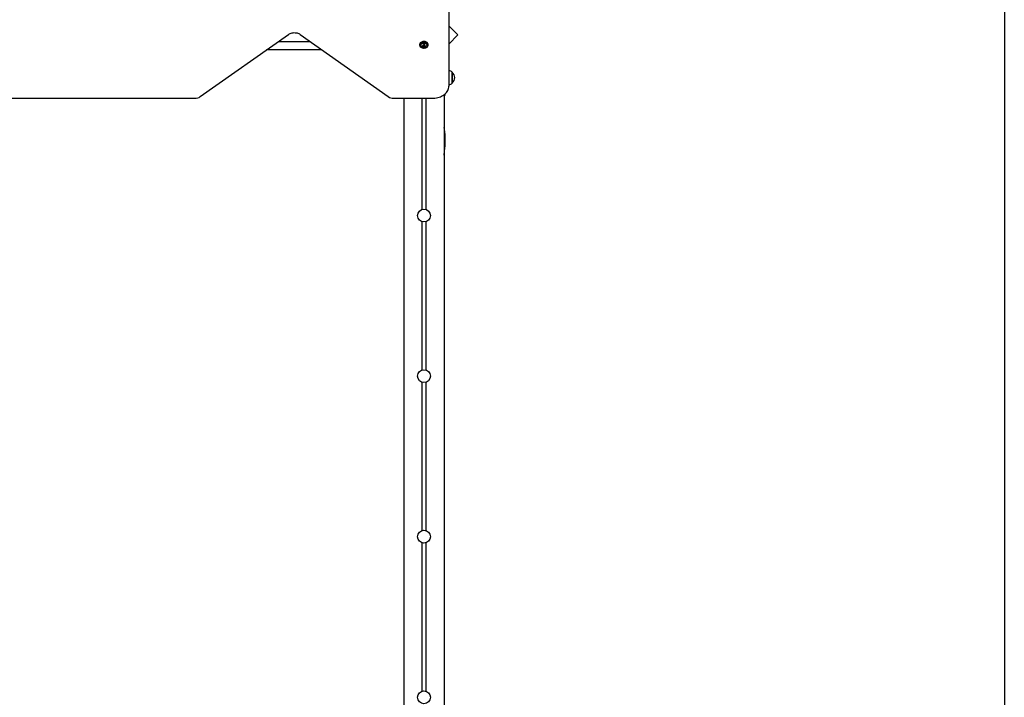
# Model space of a CAD drawing. Units: metres. Extents: x 3 to 12.66, y 2.36 to 11.08.
# Drawn here: x 7.95 to 10.41, y 5.83 to 7.52 of the extents above; entities that cross this region are included whole.
import ezdxf

# ---------------------------------------------------------------- set-up
doc = ezdxf.new("R2010")
doc.units = ezdxf.units.M
doc.header["$LTSCALE"] = 70
doc.header["$PDSIZE"] = -1
doc.linetypes.add('SLD-Сплошная', pattern=[0])
doc.styles.get("Standard").update_dxf_attribs({"font": 'isocpeui.ttf'})
doc.dimstyles.new('ISO-25', dxfattribs={"dimtxt": 2.5, "dimasz": 2.5, "dimexe": 1.25, "dimexo": 0.625, "dimtad": 1, "dimtxsty": 'Standard', "dimcen": 2.5, "dimadec": 0, "dimazin": 0, "dimtfac": 1, "dimtmove": 0, "dimatfit": 3, "dimfxl": 1, "dimarcsym": 0})

# ---------------------------------------------------------------- blocks, each defined once
blk = doc.blocks.new('_D_7')
at = {"color": 0, "lineweight": -2, "transparency": 16777216}
for p, q in [((7.8022, 10.2321), (3.1585, 10.2321)), ((3.2285, 3.1273), (3.2285, 10.0221)), ((8.6372, 2.9173), (3.1585, 2.9173))]:
    blk.add_line(p, q, dxfattribs=at)
at = {"color": 0, "transparency": 16777216}
for points in [[(3.1935, 10.0221), (3.2635, 10.0221), (3.2285, 10.2321)], [(3.1935, 3.1273), (3.2635, 3.1273), (3.2285, 2.9173)]]:
    blk.add_solid(points, dxfattribs=at)
at = {"layer": 'Defpoints', "color": 0, "transparency": 16777216}
for p in [(3.2285, 10.2321), (7.8022, 10.2321), (8.6372, 2.9173)]:
    blk.add_point(p, dxfattribs=at)
at = {"color": 0, "transparency": 16777216, "insert": (2.9985, 6.5747), "char_height": 0.15, "attachment_point": 2, "rotation": 90}
blk.add_mtext('7,31м', dxfattribs=at)
blk = doc.blocks.new('_D_8')
at = {"color": 0, "lineweight": -2, "transparency": 16777216}
for p, q in [((3.7111, 7.9784), (3.7111, 2.3568)), ((11.9075, 4.8004), (11.9075, 2.3568)), ((3.9211, 2.4268), (11.6975, 2.4268))]:
    blk.add_line(p, q, dxfattribs=at)
at = {"color": 0, "transparency": 16777216}
for points in [[(3.9211, 2.4618), (3.9211, 2.3918), (3.7111, 2.4268)], [(11.6975, 2.4618), (11.6975, 2.3918), (11.9075, 2.4268)]]:
    blk.add_solid(points, dxfattribs=at)
at = {"layer": 'Defpoints', "color": 0, "transparency": 16777216}
for p in [(3.7111, 7.9784), (11.9075, 4.8004), (11.9075, 2.4268)]:
    blk.add_point(p, dxfattribs=at)
at = {"color": 0, "transparency": 16777216, "insert": (7.8093, 2.6568), "char_height": 0.15, "attachment_point": 2}
blk.add_mtext('8,20м', dxfattribs=at)
blk = doc.blocks.new('*D19')
at = {"color": 0, "lineweight": -2, "transparency": 16777216}
for p, q in [((5.7111, 8.0014), (5.7111, 10.9096)), ((10.4075, 5.0554), (10.4075, 10.9096)), ((5.9211, 10.8396), (10.1975, 10.8396))]:
    blk.add_line(p, q, dxfattribs=at)
at = {"color": 0, "transparency": 16777216}
for points in [[(5.9211, 10.8746), (5.9211, 10.8046), (5.7111, 10.8396)], [(10.1975, 10.8746), (10.1975, 10.8046), (10.4075, 10.8396)]]:
    blk.add_solid(points, dxfattribs=at)
at = {"layer": 'Defpoints', "color": 0, "transparency": 16777216}
for p in [(10.4075, 10.8396), (5.7111, 8.0014), (10.4075, 5.0554)]:
    blk.add_point(p, dxfattribs=at)
at = {"color": 0, "transparency": 16777216, "insert": (8.0593, 10.9796), "char_height": 0.15, "attachment_point": 5}
blk.add_mtext('4,70м', dxfattribs=at)
blk = doc.blocks.new('*D20')
at = {"color": 0, "lineweight": -2, "transparency": 16777216}
for p, q in [((8.7084, 8.7321), (12.662, 8.7321)), ((12.592, 4.6295), (12.592, 8.5221)), ((8.6299, 4.4195), (12.662, 4.4195))]:
    blk.add_line(p, q, dxfattribs=at)
at = {"color": 0, "transparency": 16777216}
for points in [[(12.557, 8.5221), (12.627, 8.5221), (12.592, 8.7321)], [(12.557, 4.6295), (12.627, 4.6295), (12.592, 4.4195)]]:
    blk.add_solid(points, dxfattribs=at)
at = {"layer": 'Defpoints', "color": 0, "transparency": 16777216}
for p in [(8.7084, 8.7321), (12.592, 8.7321), (8.6299, 4.4195)]:
    blk.add_point(p, dxfattribs=at)
at = {"color": 0, "transparency": 16777216, "insert": (12.452, 6.5758), "char_height": 0.15, "attachment_point": 5, "rotation": 90}
blk.add_mtext('4,31м', dxfattribs=at)

msp = doc.modelspace()

# ---------------------------------------------------------------- linework, layer by layer
at = {"color": 7, "linetype": 'SLD-Сплошная', "lineweight": 25}
for p, q in [((9.0222, 8.0136), (9.0222, 7.3504)), ((9.045, 7.4784), (9.0222, 7.5012)), ((8.4031, 7.3247), (8.6224, 7.4797)), ((8.5978, 7.4624), (8.6765, 7.4624)), ((8.6519, 7.4797), (8.8712, 7.3247)), ((9.0222, 7.4556), (9.045, 7.4784)), ((8.7062, 7.4414), (8.5681, 7.4414)), ((8.9495, 7.4543), (8.9495, 7.4531)), ((8.9582, 7.4531), (8.9582, 7.4537)), ((8.9582, 7.4518), (8.9582, 7.4519)), ((8.9582, 7.4505), (8.9582, 7.4518)), ((8.9621, 7.4537), (8.9621, 7.4531)), ((8.9621, 7.4519), (8.9621, 7.4518)), ((8.9621, 7.4518), (8.9621, 7.4505)), ((8.9708, 7.4531), (8.9708, 7.4543)), ((9.0307, 7.3852), (9.0307, 7.3585)), ((9.0307, 7.3585), (9.0307, 7.3852)), ((9.0307, 7.3585), (9.0307, 7.3585)), ((7.8422, 7.3206), (8.3896, 7.3206)), ((8.8847, 7.3206), (8.9822, 7.3206)), ((8.9102, 7.3206), (8.9102, 5.4684)), ((8.9552, 7.3206), (8.9552, 7.0436)), ((8.9652, 7.3206), (8.9652, 7.0436)), ((9.0102, 7.3291), (9.0102, 5.4284)), ((9.0102, 7.3274), (9.0122, 7.3274)), ((9.0122, 7.3305), (9.0122, 7.3274)), ((8.9552, 7.0132), (8.9552, 6.6436)), ((8.9652, 7.0132), (8.9652, 6.6436)), ((8.9552, 6.6132), (8.9552, 6.2436)), ((8.9652, 6.6132), (8.9652, 6.2436)), ((8.9552, 6.2132), (8.9552, 5.8436)), ((8.9652, 6.2132), (8.9652, 5.8436))]:
    msp.add_line(p, q, dxfattribs=at)
at = {"color": 7, "linetype": 'SLD-Сплошная', "lineweight": 25, "flags": 128}
for points in [[(8.6224, 7.4797), (8.6232, 7.4803), (8.6251, 7.4813), (8.6271, 7.4822), (8.6293, 7.4829), (8.6317, 7.4835), (8.6341, 7.4838), (8.6366, 7.484), (8.6391, 7.4839), (8.6416, 7.4837), (8.644, 7.4832), (8.6462, 7.4825), (8.6484, 7.4817), (8.6503, 7.4808), (8.6519, 7.4797)], [(8.9708, 7.4543), (8.9706, 7.4557), (8.9701, 7.457), (8.9692, 7.4583), (8.968, 7.4594), (8.9666, 7.4603), (8.9649, 7.4611), (8.9631, 7.4616), (8.9611, 7.4618), (8.9592, 7.4618), (8.9572, 7.4616), (8.9554, 7.4611), (8.9537, 7.4603), (8.9523, 7.4594), (8.9511, 7.4583), (8.9502, 7.457), (8.9497, 7.4557), (8.9495, 7.4543), (8.9495, 7.4543)], [(8.9708, 7.4531), (8.9706, 7.4544), (8.9701, 7.4558), (8.9692, 7.457), (8.968, 7.4581), (8.9666, 7.4591), (8.9649, 7.4598), (8.9631, 7.4603), (8.9611, 7.4606), (8.9592, 7.4606), (8.9572, 7.4603), (8.9554, 7.4598), (8.9537, 7.4591), (8.9523, 7.4581), (8.9511, 7.457), (8.9502, 7.4558), (8.9497, 7.4544), (8.9495, 7.4531), (8.9497, 7.4517), (8.9502, 7.4503), (8.9511, 7.4491), (8.9523, 7.448), (8.9537, 7.447), (8.9554, 7.4463), (8.9572, 7.4458), (8.9592, 7.4456), (8.9611, 7.4456), (8.9631, 7.4458), (8.9649, 7.4463), (8.9666, 7.447), (8.968, 7.448), (8.9692, 7.4491), (8.9701, 7.4503), (8.9706, 7.4517), (8.9708, 7.4531)], [(8.9562, 7.4488), (8.9556, 7.449), (8.9545, 7.4499), (8.9536, 7.4508), (8.9531, 7.4519), (8.9529, 7.4531), (8.9531, 7.4542), (8.9536, 7.4553), (8.9545, 7.4563), (8.9556, 7.4571), (8.957, 7.4577), (8.9585, 7.4581), (8.9602, 7.4582)], [(8.9602, 7.4582), (8.9618, 7.4581), (8.9633, 7.4577), (8.9647, 7.4571), (8.9658, 7.4563), (8.9667, 7.4553), (8.9672, 7.4542), (8.9674, 7.4531), (8.9672, 7.4519), (8.9667, 7.4508), (8.9658, 7.4499), (8.9647, 7.449), (8.9644, 7.4489)], [(8.9822, 7.3206), (8.9841, 7.3207), (8.9876, 7.3209), (8.9911, 7.3214), (8.9946, 7.3221), (8.9979, 7.323), (9.0012, 7.3242), (9.0043, 7.3255), (9.0072, 7.3271), (9.0099, 7.3289), (9.0124, 7.3308), (9.0147, 7.333), (9.0166, 7.3352), (9.0183, 7.3376), (9.0197, 7.3401), (9.0208, 7.3427), (9.0216, 7.3453), (9.022, 7.348), (9.0222, 7.3504)], [(9.0102, 7.1789), (9.0116, 7.1891), (9.0129, 7.203), (9.0133, 7.2169), (9.0127, 7.2307), (9.011, 7.2433), (9.0102, 7.2475)]]:
    msp.add_lwpolyline(points, dxfattribs=at)
at = {"color": 7, "linetype": 'SLD-Сплошная', "lineweight": 25}
for centre in [(8.9602, 7.0284), (8.9602, 6.6284), (8.9602, 6.2284), (8.9602, 5.8284)]:
    msp.add_circle(centre, 0.016, dxfattribs=at)
for centre, radius, start, end in [((8.9601, 7.4567), 0.00889, 243.8727, 298.13), ((8.9572, 7.4518), 0.000468, 86.7455, 273.2545), ((8.9573, 7.4531), 0.000867, 268.5843, 12.9527), ((8.9573, 7.4504), 0.000867, 347.0473, 91.4157), ((8.9574, 7.4517), 0.000775, 3.3335, 64.1692), ((8.9574, 7.4519), 0.000745, 2.7939, 56.1186), ((8.9588, 7.4533), 0.000669, 44.5254, 179.8899), ((8.9588, 7.4503), 0.000669, 180.1101, 315.4746), ((8.9588, 7.4519), 0.000823, 222.3261, 306.3665), ((8.9588, 7.4517), 0.000823, 222.3261, 306.3665), ((8.9602, 7.4551), 0.00154, 235.7318, 304.2682), ((8.9602, 7.4499), 0.00154, 55.7318, 124.2682), ((8.9602, 7.4498), 0.00154, 55.7318, 124.2682), ((8.9602, 7.4485), 0.00154, 55.7318, 124.2682), ((8.9615, 7.4533), 0.000669, 0.1101, 135.4746), ((8.9615, 7.4519), 0.000823, 233.6335, 317.6739), ((8.9615, 7.4517), 0.000823, 233.6335, 317.6739), ((8.9615, 7.4503), 0.000669, 224.5254, 359.8899), ((8.963, 7.4531), 0.000867, 167.0473, 271.4157), ((8.9629, 7.4519), 0.000759, 124.4053, 176.6821), ((8.9629, 7.4517), 0.00079, 116.4433, 176.0541), ((8.963, 7.4504), 0.000867, 88.5843, 192.9527), ((8.9631, 7.4518), 0.000468, 266.7455, 93.2545), ((9.0182, 7.373), 0.0175, 44.4352, 76.877), ((9.0194, 7.3719), 0.0175, 310.3062, 49.6938), ((9.0182, 7.3708), 0.0175, 283.123, 315.5648), ((8.39, 7.3438), 0.0232, 268.9278, 304.2845), ((8.8845, 7.3444), 0.0238, 236.1675, 270.6202)]:
    msp.add_arc(centre, radius, start, end, dxfattribs=at)

# ---------------------------------------------------------------- dimensions: what is measured, and where the dimension line sits
dim = msp.add_linear_dim(base=(10.4075, 10.8396), p1=(5.7111, 8.0014), p2=(10.4075, 5.0554), dimstyle='ISO-25', override={"dimtxt": 0.15, "dimasz": 0.21, "dimexe": 0.07, "dimexo": 0, "dimgap": 0.05, "dimzin": 1, "dimpost": 'м', "dimtdec": 3, "dimtzin": 1})
dim.commit()
dim.dimension.update_dxf_attribs({"geometry": '*D19', "text_midpoint": (8.0593, 10.9796)})
at = {"color": 251, "true_color": 0x636466}
dim = msp.add_linear_dim(base=(3.2285, 10.2321), p1=(8.6372, 2.9173), p2=(7.8022, 10.2321), angle=90, dimstyle='ISO-25', override={"dimtxt": 0.15, "dimasz": 0.21, "dimexe": 0.07, "dimexo": 0, "dimgap": 0.05, "dimzin": 1, "dimpost": 'м', "dimtdec": 3, "dimtzin": 1}, dxfattribs=at)
dim.commit()
dim.dimension.update_dxf_attribs({"geometry": '_D_7', "text_midpoint": (3.2285, 6.5747), "dimtype": 160})
dim = msp.add_linear_dim(base=(12.592, 8.7321), p1=(8.6299, 4.4195), p2=(8.7084, 8.7321), angle=90, dimstyle='ISO-25', override={"dimtxt": 0.15, "dimasz": 0.21, "dimexe": 0.07, "dimexo": 0, "dimgap": 0.05, "dimtih": 0, "dimtoh": 0, "dimzin": 1, "dimpost": 'м', "dimtdec": 3, "dimtzin": 1})
dim.commit()
dim.dimension.update_dxf_attribs({"geometry": '*D20', "text_midpoint": (12.452, 6.5758)})
dim = msp.add_linear_dim(base=(11.9075, 2.4268), p1=(3.7111, 7.9784), p2=(11.9075, 4.8004), dimstyle='ISO-25', override={"dimtxt": 0.15, "dimasz": 0.21, "dimexe": 0.07, "dimexo": 0, "dimgap": 0.05, "dimzin": 1, "dimpost": 'м', "dimtdec": 3, "dimtzin": 1}, dxfattribs=at)
dim.commit()
dim.dimension.update_dxf_attribs({"geometry": '_D_8', "text_midpoint": (7.8093, 2.4268), "dimtype": 160})

doc.saveas('drawing.dxf')
